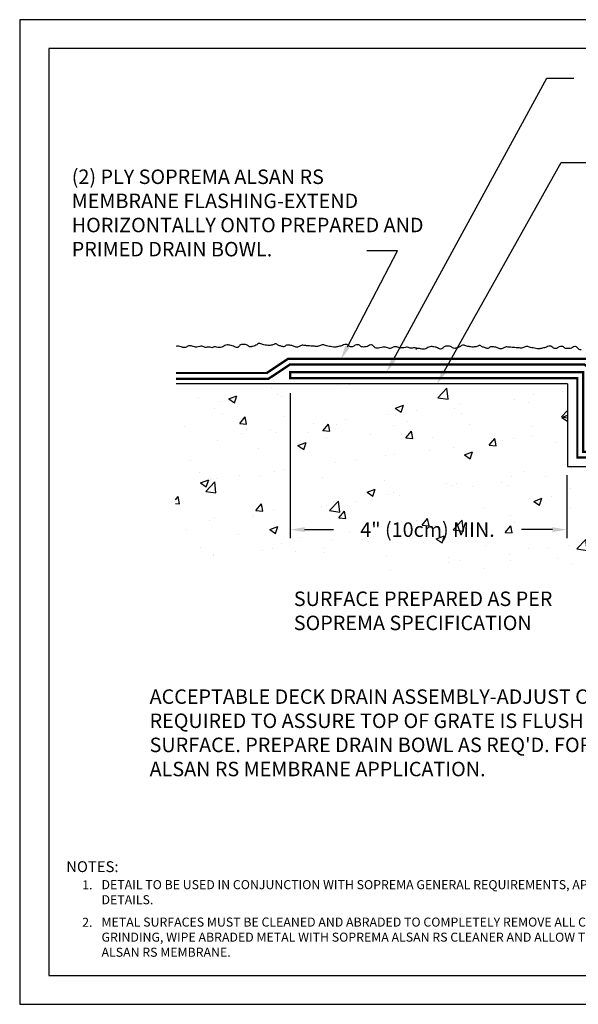
# Model space of a CAD drawing. Extents: x 0 to 11, y 0 to 8.5.
# Drawn here: x 0 to 4.8, y 0 to 8.5 of the extents above; entities that cross this region are included whole.
import ezdxf

# ---------------------------------------------------------------- set-up
doc = ezdxf.new("R2010")
doc.units = 0
doc.header["$LTSCALE"] = 0.5
doc.header["$MEASUREMENT"] = 0
doc.header["$PDMODE"] = 4
doc.header["$PDSIZE"] = 5
doc.layers.get('DEFPOINTS').update_dxf_attribs({"linetype": 'CONTINUOUS'})
for name, color, linetype in [('BORDER', 245, 'CONTINUOUS'), ('BORDERTXT', 42, 'CONTINUOUS'), ('DIM', 1, 'CONTINUOUS'), ('HATCH', 200, 'CONTINUOUS'), ('NOTES', 40, 'CONTINUOUS'), ('OBJECT1', 120, 'CONTINUOUS'), ('OBJECT2', 131, 'CONTINUOUS'), ('TEXT', 30, 'CONTINUOUS')]:
    doc.layers.add(name, color=color, linetype=linetype)
doc.styles.add('ROMANS', font='romans.shx', dxfattribs={"height": 0.125})
doc.dimstyles.get("Standard").update_dxf_attribs({"dimtxt": 0.18, "dimasz": 0.18, "dimexe": 0.18, "dimexo": 0.0625, "dimgap": 0.09, "dimtad": 0, "dimtih": 1, "dimtoh": 1, "dimdec": 4, "dimzin": 0, "dimdsep": 46, "dimtxsty": 'Standard', "dimcen": 0.09, "dimadec": 0, "dimazin": 0, "dimtfac": 1, "dimtdec": 4, "dimtofl": 0, "dimtmove": 0, "dimatfit": 3, "dimfxl": 0, "dimtolj": 1, "dimtzin": 0, "dimarcsym": 0})

# ---------------------------------------------------------------- blocks, each defined once
blk = doc.blocks.new('BORDER')
at = {"layer": 'BORDER', "color": 247}
for p, q in [((0.25, 8.25), (-10.75, 8.25)), ((-10.75, 8.25), (-10.75, -0.25)), ((-10.75, -0.25), (0.25, -0.25))]:
    blk.add_line(p, q, dxfattribs=at)
at = {"layer": 'BORDER'}
for p, q in [((0, 8), (-10.5, 8)), ((-10.5, 8), (-10.5, 0)), ((-10.5, 0), (0, 0))]:
    blk.add_line(p, q, dxfattribs=at)
at = {"layer": 'BORDERTXT', "style": 'ROMANS'}
for tag, p in [('DATE', (-0.0294, 7.4507)), ('NAME', (-0.0294, 6.0544))]:
    blk.add_attdef(tag, p, '', height=0.0625, rotation=90, dxfattribs=at)
blk = doc.blocks.new('*D4')
at = {"layer": 'DEFPOINTS', "color": 0}
for p in [(2.3328, 5.3502), (4.7211, 4.6437), (4.7211, 4.0978)]:
    blk.add_point(p, dxfattribs=at)
at = {"layer": 'DIM', "color": 0, "lineweight": -2}
for p, q in [((2.3328, 5.2752), (2.3328, 4.0228)), ((4.7211, 4.5687), (4.7211, 4.0228)), ((2.4578, 4.0978), (2.7071, 4.0978)), ((4.5961, 4.0978), (4.3293, 4.0978))]:
    blk.add_line(p, q, dxfattribs=at)
at = {"layer": 'DIM', "color": 0}
for points in [[(2.4578, 4.1186), (2.4578, 4.0769), (2.3328, 4.0978)], [(4.5961, 4.1186), (4.5961, 4.0769), (4.7211, 4.0978)]]:
    blk.add_solid(points, dxfattribs=at)
at = {"layer": 'DIM', "color": 0, "insert": (3.5182, 4.0978), "char_height": 0.125, "attachment_point": 5, "style": 'ROMANS'}
blk.add_mtext('\\A1;4" (10cm) MIN.', dxfattribs=at)

msp = doc.modelspace()

# ---------------------------------------------------------------- hatches: boundary and pattern name
at = {"layer": 'HATCH'}
h = msp.add_hatch(dxfattribs=at)
h.set_pattern_fill('AR-CONC', color=256, scale=0.1, style=0)
h.paths.add_polyline_path([(1.34284, 4.23519), (1.5485, 3.86818), (2.69436, 3.73606), (4.08996, 3.75074), (5.25051, 3.64798), (5.33805, 3.6076), (5.87424, 4.6424), (4.7256, 4.6424), (4.7256, 5.35648), (1.34957, 5.35648)])
h.paths.add_polyline_path([(5.33805, 3.6076), (5.40242, 3.57791), (6.7031, 4.48875), (6.5379, 4.50538), (6.5379, 4.64195, 0.0250886), (6.52888, 4.6424), (5.87424, 4.6424)])
h.paths.add_polyline_path([(5.40242, 3.57791), (5.63246, 3.47181), (6.44044, 3.07544), (6.73425, 2.67907), (6.98398, 2.23866), (7.51284, 1.82761), (8.97623, 1.85889), (8.92535, 3.11329, 0.4023871), (8.67555, 3.35315), (7.71146, 3.35315, -0.400614), (7.27558, 3.76916), (7.27558, 4.16117), (7.02038, 4.16117, -0.4142136), (6.92038, 4.26117), (6.92038, 4.46687), (6.7031, 4.48875)])
h.paths.add_polyline_path([(2.74587, 4.22425), (4.29052, 4.22425), (4.29052, 3.97128), (2.74587, 3.97128)], flags=24)

# ---------------------------------------------------------------- linework, layer by layer
at = {"layer": 'DIM'}
for p, q in [((3.22549, 5.56669), (4.54921, 7.99617)), ((4.54921, 7.99617), (4.78156, 7.99617)), ((3.66135, 5.4636), (4.67179, 7.26727)), ((4.67179, 7.26727), (4.91452, 7.26727)), ((2.82783, 5.67657), (3.26005, 6.50592)), ((3.26005, 6.50592), (2.99621, 6.50592))]:
    msp.add_line(p, q, dxfattribs=at)
for points in [[(2.8463, 5.66695), (2.80935, 5.6862), (2.77005, 5.56572)], [(3.24379, 5.55672), (3.2072, 5.57666), (3.16569, 5.45693)], [(3.67952, 5.45342), (3.64317, 5.47378), (3.60025, 5.35455)]]:
    msp.add_solid(points, dxfattribs=at)
at = {"layer": 'OBJECT1'}
for p, q in [((4.7256, 5.35648), (1.34957, 5.35648)), ((4.7256, 5.35648), (4.7256, 4.6424)), ((4.7256, 4.6424), (6.52888, 4.6424))]:
    msp.add_line(p, q, dxfattribs=at)
for points in [[(3.43129, 5.66023, 0.0423497), (3.41637, 5.66533, 0.062393), (3.40572, 5.66662, 0.0599672), (3.38974, 5.66462, -0.0754184), (3.37696, 5.66342, -0.1161174), (3.36117, 5.66811, 0.1131376), (3.34501, 5.67301, 0.0871164), (3.32727, 5.67114, -0.0565184), (3.30027, 5.66662, -0.1097238), (3.26053, 5.67326, 0.145253), (3.22996, 5.6762, 0.1333767), (3.2174, 5.67001, -0.1279389), (3.20439, 5.66342, -0.1508391), (3.17483, 5.66595, 0.1070647), (3.13409, 5.67301, 0.074737), (3.10755, 5.66787, -0.0808947), (3.08296, 5.66342, -0.2702509), (3.05505, 5.67905, 0.297104), (3.02863, 5.69217, 0.1336918), (3.01021, 5.68475, -0.1220996), (2.99028, 5.6762, -0.0573073), (2.95695, 5.6746, -0.1260082), (2.94235, 5.67939, -0.1123059), (2.93745, 5.68435, 0.1191214), (2.93276, 5.68897, 0.1360836), (2.91894, 5.69281, 0.0776534), (2.89441, 5.68897, 0.1019597), (2.8835, 5.68282, -0.0964147), (2.87204, 5.6762, -0.3068312), (2.83908, 5.68509, 0.2912123), (2.80493, 5.69536, 0.0255304), (2.78424, 5.68837, -0.0300077), (2.76658, 5.68259, -0.0114406), (2.7328, 5.67454, -0.0359294), (2.72184, 5.67301, -0.0540741), (2.70637, 5.67364, -0.0169517), (2.65793, 5.68259, -0.0292723), (2.63769, 5.6883, 0.0399723), (2.62277, 5.69217, 0.1759812), (2.595, 5.68727, -0.1451441), (2.56206, 5.67939, -0.0050719), (2.52255, 5.68191, -0.0042773), (2.47577, 5.68578, -0.0044832), (2.45915, 5.68745, 0.004862), (2.44381, 5.68897, 0.1823535), (2.4176, 5.68168, -0.1678644), (2.38949, 5.67301, -0.1133439), (2.36212, 5.68026, 0.1019973), (2.33196, 5.68897, 0.0195318), (2.3139, 5.68968, 0.0329728), (2.3032, 5.68897, 0.1876363), (2.28942, 5.68139, -0.2333738), (2.27764, 5.6762, -0.0557472), (2.26866, 5.6776, -0.018428), (2.24248, 5.68578, -0.0654926), (2.21951, 5.69746, 0.1324304), (2.20733, 5.70175, 0.1993177), (2.19821, 5.69874, -0.1265787), (2.18496, 5.69217, -0.0374887), (2.15336, 5.68792, -0.0526154), (2.13063, 5.68897, -0.0114283), (2.11651, 5.69146, -0.0089727), (2.09868, 5.69536, -0.0558505), (2.08146, 5.70154, 0.085219), (2.06992, 5.70494, 0.1973179), (2.05236, 5.70002, -0.0923138), (2.01878, 5.68259, -0.0124915), (2.00099, 5.67767, -0.0291643), (1.99322, 5.6762, -0.2285354), (1.9742, 5.68253, 0.1550753), (1.94848, 5.69536, 0.0387984), (1.93179, 5.69666, 0.0350821), (1.91333, 5.69536, 0.243626), (1.89093, 5.67943, -0.3261569), (1.87178, 5.66981, -0.1035285), (1.85458, 5.67651, 0.0824162), (1.83343, 5.68578, 0.0172387), (1.81427, 5.68995, 0.0209335), (1.79828, 5.69217, 0.1779381), (1.76254, 5.6828, -0.1517346), (1.72158, 5.66981, -0.0864692), (1.6992, 5.67357, 0.1017497), (1.68004, 5.6762, 0.0732199), (1.67113, 5.67427, 0.0455686), (1.658, 5.66793)], [(1.658, 5.66793, 0.0423497), (1.64308, 5.67303, 0.062393), (1.63243, 5.67432, 0.0599672), (1.61645, 5.67232, -0.0754184), (1.60367, 5.67112, -0.1161174), (1.58788, 5.6758, 0.1131376), (1.57171, 5.6807, 0.0871164), (1.55397, 5.67883, -0.0565184), (1.52697, 5.67432, -0.1097238), (1.48724, 5.68096, 0.145253), (1.45667, 5.6839, 0.1333767), (1.44411, 5.67771, -0.1279389), (1.4311, 5.67112, -0.1508391), (1.40154, 5.67365, 0.1070647), (1.3608, 5.6807, 0.0310584), (1.34957, 5.67953, -0.0808947)], [(4.84311, 5.64938, -0.2702509), (4.81521, 5.665, 0.297104), (4.78879, 5.67812, 0.1336918), (4.77036, 5.67071, -0.1220996), (4.75044, 5.66215, -0.0573073), (4.7171, 5.66055, -0.1260082), (4.7025, 5.66535, -0.1123059), (4.6976, 5.67031, 0.1191214), (4.69291, 5.67493, 0.1360836), (4.67909, 5.67876, 0.0776534), (4.65457, 5.67493, 0.1019597), (4.64365, 5.66878, -0.0964147), (4.6322, 5.66215, -0.3068312), (4.59924, 5.67105, 0.2912123), (4.56509, 5.68132, 0.0255304), (4.5444, 5.67433, -0.0300077), (4.52674, 5.66854, -0.0114406), (4.49296, 5.6605, -0.0359294), (4.482, 5.65896, -0.0540741), (4.46653, 5.65959, -0.0169517), (4.41808, 5.66854, -0.0292723), (4.39785, 5.67425, 0.0399723), (4.38293, 5.67812, 0.1759812), (4.35515, 5.67322, -0.1451441), (4.32221, 5.66535, -0.0050719), (4.28271, 5.66787, -0.0042773), (4.23593, 5.67174, -0.0044832), (4.2193, 5.6734, 0.004862), (4.20397, 5.67493, 0.1823535), (4.17775, 5.66764, -0.1678644), (4.14964, 5.65896, -0.1133439), (4.12227, 5.66621, 0.1019973), (4.09212, 5.67493, 0.0195318), (4.07405, 5.67563, 0.0329728), (4.06336, 5.67493, 0.1876363), (4.04958, 5.66735, -0.2333738), (4.03779, 5.66215, -0.0557472), (4.02881, 5.66356, -0.018428), (4.00264, 5.67174, -0.0654926), (3.97967, 5.68342, 0.1324304), (3.96749, 5.6877, 0.1993177), (3.95836, 5.68469, -0.1265787), (3.94512, 5.67812, -0.0374887), (3.91351, 5.67387, -0.0526154), (3.89079, 5.67493, -0.0114283), (3.87667, 5.67742, -0.0089727), (3.85883, 5.68132, -0.0558505), (3.84162, 5.6875, 0.085219), (3.83007, 5.6909, 0.1973179), (3.81251, 5.68597, -0.0923138), (3.77894, 5.66854, -0.0124915), (3.76115, 5.66362, -0.0291643), (3.75337, 5.66215, -0.2285354), (3.73436, 5.66848, 0.1550753), (3.70863, 5.68132, 0.0387984), (3.69194, 5.68261, 0.0350821), (3.67348, 5.68132, 0.243626), (3.65109, 5.66539, -0.3261569), (3.63194, 5.65577, -0.1035285), (3.61474, 5.66246, 0.0824162), (3.59359, 5.67174, 0.0172387), (3.57443, 5.6759, 0.0209335), (3.55843, 5.67812, 0.1779381), (3.52269, 5.66876, -0.1517346), (3.48174, 5.65577, -0.0864692), (3.45936, 5.65953, 0.1017497), (3.44019, 5.66215, 0.0732199), (3.43129, 5.66023, 0.0455686), (3.41815, 5.65388)]]:
    msp.add_lwpolyline(points, format="xyb", dxfattribs=at)
at = {"layer": 'OBJECT2', "const_width": 0.02}
for points in [[(1.34957, 5.44997), (2.13109, 5.44997), (2.31603, 5.5727), (2.44703, 5.5727)], [(2.44703, 5.52265), (2.33113, 5.52265), (2.14619, 5.39992), (1.34957, 5.39992)], [(2.44703, 5.52265), (4.87297, 5.52265), (5.05791, 5.39992), (7.05696, 5.39992), (7.05696, 5.44997), (5.07301, 5.44997), (4.88807, 5.5727), (2.44703, 5.5727)], [(2.33277, 5.39638), (2.33277, 5.46669)]]:
    msp.add_lwpolyline(points, dxfattribs=at)
msp.add_lwpolyline([(2.33277, 5.45658), (4.86119, 5.45658), (4.86119, 4.76926), (6.57392, 4.76926, -0.0250886), (6.58293, 4.76881), (7.45971, 4.65311, -0.3762867), (7.51186, 4.59362), (7.51186, 4.53654, 0.4142136), (7.54186, 4.50654), (7.89825, 4.50654), (7.89825, 4.45649), (7.49181, 4.45649, -0.4142136), (7.46181, 4.48649), (7.46181, 4.55084, 0.373691), (7.41881, 4.60035), (6.58042, 4.71876, 0.0250886), (6.5714, 4.71921), (4.81114, 4.71921), (4.81114, 5.40653), (2.33277, 5.40653)], format="xyb", dxfattribs=at)

# ---------------------------------------------------------------- block references
at = {"layer": 'BORDERTXT'}
msp.add_blockref('BORDER', (10.75, 0.25), dxfattribs=at)

# ---------------------------------------------------------------- texts
at = {"layer": 'NOTES', "style": 'ROMANS'}
for s, height, p in [('NOTES:', 0.09375, (0.40139, 1.1414)), ('1.', 0.0781, (0.53925, 0.99195)), ('2.', 0.0781, (0.53925, 0.66884))]:
    msp.add_text(s, height=height, dxfattribs=at).set_placement(p)
at = {"layer": 'NOTES', "char_height": 0.0781, "width": 6.4499099, "attachment_point": 1, "style": 'ROMANS'}
for s, insert in [('DETAIL TO BE USED IN CONJUNCTION WITH SOPREMA GENERAL REQUIREMENTS, APPLICATION METHODS AND APPROVED DETAILS.', (0.70596, 1.07203)), ('METAL SURFACES MUST BE CLEANED AND ABRADED TO COMPLETELY REMOVE ALL COATINGS, DIRT AND DEBRIS.  AFTER GRINDING, WIPE ABRADED METAL WITH SOPREMA ALSAN RS CLEANER AND ALLOW TO FLASH OFF BEFORE APPLYING SOPREMA ALSAN RS MEMBRANE.', (0.70596, 0.74892))]:
    msp.add_mtext(s, dxfattribs=dict(at, insert=insert))
at = {"layer": 'TEXT', "char_height": 0.125, "attachment_point": 1, "style": 'ROMANS'}
for s, insert, width in [('(2) PLY SOPREMA ALSAN RS MEMBRANE FLASHING-EXTEND HORIZONTALLY ONTO PREPARED AND PRIMED DRAIN BOWL.', (0.44904, 7.2066), 3.1187234), ('SURFACE PREPARED AS PER SOPREMA SPECIFICATION', (2.36509, 3.56334), 2.9189442), ("ACCEPTABLE DECK DRAIN ASSEMBLY-ADJUST COLLAR AS REQUIRED TO ASSURE TOP OF GRATE IS FLUSH W/WALKING SURFACE. PREPARE DRAIN BOWL AS REQ'D. FOR SOPREMA ALSAN RS MEMBRANE APPLICATION.", (1.12079, 2.71869), 5.1372075)]:
    msp.add_mtext(s, dxfattribs=dict(at, insert=insert, width=width))

# ---------------------------------------------------------------- dimensions: what is measured, and where the dimension line sits
at = {"layer": 'DIM'}
dim = msp.add_linear_dim(base=(4.72113, 4.09776), p1=(2.33277, 5.35016), p2=(4.72113, 4.6437), text='4" (10cm) MIN.', dimstyle='Standard', override={"dimtxt": 0.125, "dimasz": 0.125, "dimexe": 0.075, "dimexo": 0.075, "dimgap": 0.07, "dimtih": 0, "dimtoh": 0, "dimtxsty": 'ROMANS'}, dxfattribs=at)
dim.commit()
dim.dimension.update_dxf_attribs({"geometry": '*D4', "text_midpoint": (3.51819, 4.09776), "dimtype": 160})

doc.saveas('drawing.dxf')
